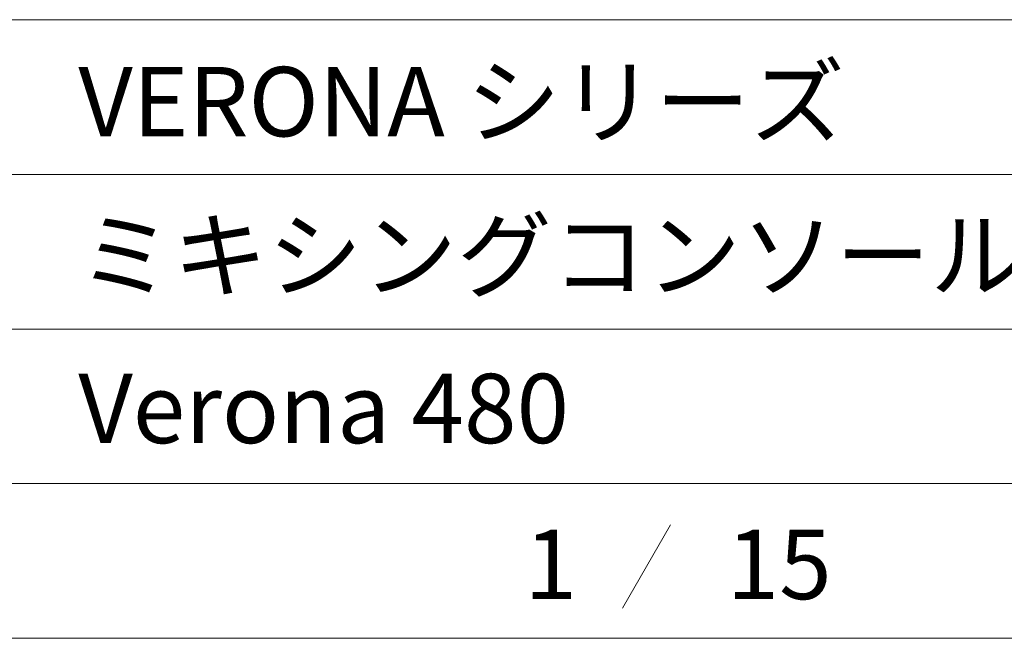
# Model space of a CAD drawing. Units: millimetres. Extents: x -49 to 4166, y 447 to 3177.
# Drawn here: x 3363 to 3895, y 786 to 1121 of the extents above; entities that cross this region are included whole.
import ezdxf

# ---------------------------------------------------------------- set-up
doc = ezdxf.new("R2010")
doc.units = ezdxf.units.MM
doc.header["$LTSCALE"] = 76.2
doc.layers.add('WAKU', color=7, linetype='Continuous', lineweight=0)
doc.styles.get("Standard").update_dxf_attribs({"font": 'txt', "bigfont": 'BIGFONT.SHX'})

msp = doc.modelspace()

# ---------------------------------------------------------------- linework, layer by layer
at = {"layer": 'WAKU', "color": 7, "lineweight": 0}
for p, q in [((3226.77, 1120.88), (4166.47, 1120.88)), ((3226.77, 1037.26), (4166.47, 1037.26)), ((3226.77, 953.64), (4166.47, 953.64)), ((3226.77, 870.02), (4166.47, 870.02)), ((3714.93, 847.77), (3688.95, 802.77)), ((3226.77, 786.4), (4166.47, 786.4))]:
    msp.add_line(p, q, dxfattribs=at)

# ---------------------------------------------------------------- texts
at = {"layer": 'WAKU', "color": 7, "char_height": 42.6377, "attachment_point": 1, "line_spacing_factor": 0.782827}
for s, insert in [('{\\H0.8795x;\\lVERONA シリーズ}', (3394.89, 1095.31)), ('{\\H0.8795x;\\lミキシングコンソール}', (3394.89, 1012.17)), ('{\\H0.8795x;\\lVerona 480}', (3394.89, 929.43)), ('{\\H0.8795x;\\l1}', (3636.04, 845.08)), ('{\\H0.8795x;\\l15}', (3745.31, 845.08))]:
    msp.add_mtext(s, dxfattribs=dict(at, insert=insert))

doc.saveas('drawing.dxf')
